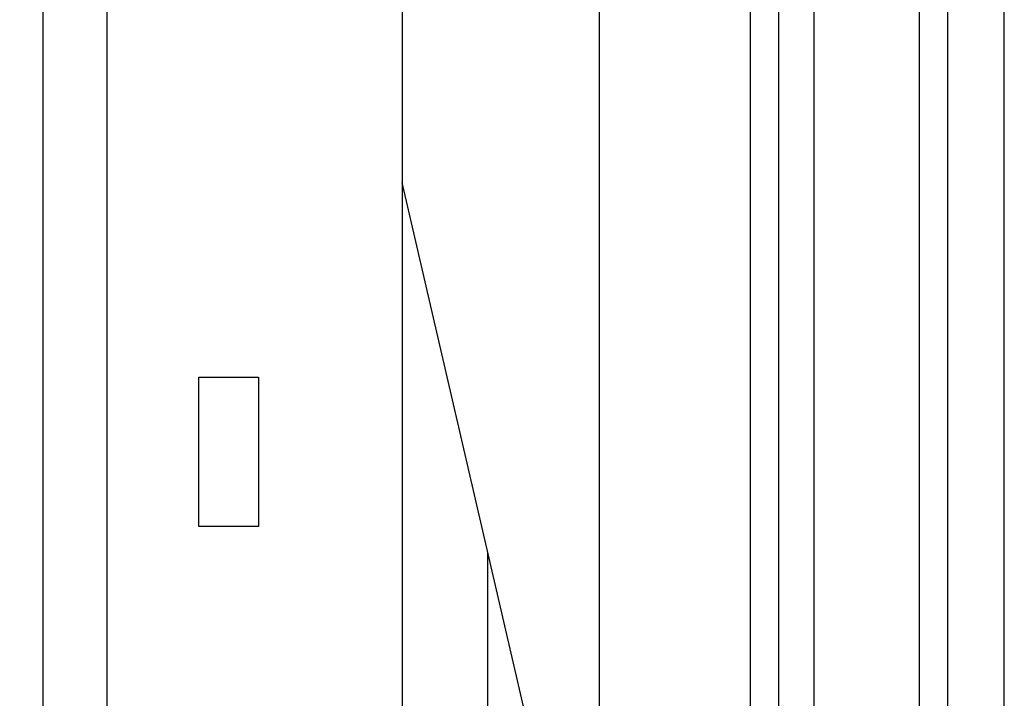
# Model space of a CAD drawing. Units: inches. Extents: x 0 to 132, y 0 to 86.
# Drawn here: x 124 to 126, y 31 to 33 of the extents above; entities that cross this region are included whole.
import ezdxf

# ---------------------------------------------------------------- set-up
doc = ezdxf.new("R2010")
doc.units = ezdxf.units.IN
doc.header["$LTSCALE"] = 8
doc.header["$MEASUREMENT"] = 0
doc.linetypes.add('SLD-Solid', pattern=[0])
doc.layers.add('SLD-0', color=179, linetype='SLD-Solid')
doc.styles.add('SLDTEXTSTYLE0', font='SWTXT.TTF', dxfattribs={"width": 0.775781})
doc.styles.add('SLDTEXTSTYLE2', font='SWTXT.TTF', dxfattribs={"width": 0.993})
doc.dimstyles.new('SLDDIMSTYLE0', dxfattribs={"dimtxt": 0.833333, "dimasz": 1.04, "dimexe": 0, "dimexo": 0.0625, "dimgap": 0.208333, "dimtad": 1, "dimrnd": 1e-09, "dimzin": 12, "dimdsep": 46, "dimtxsty": 'SLDTEXTSTYLE0', "dimblk1": 'NONE', "dimblk2": 'NONE', "dimsah": 1, "dimcen": 0.09, "dimadec": 0, "dimazin": 3, "dimtfac": 1, "dimtofl": 0, "dimtmove": 0, "dimatfit": 3, "dimldrblk": 'NONE', "dimfxl": 1, "dimfrac": 2, "dimtolj": 1, "dimtzin": 12, "dimarcsym": 0})

# ---------------------------------------------------------------- blocks, each defined once
blk = doc.blocks.new('_D_11')
at = {"layer": 'SLD-0', "color": 216, "true_color": 0x800080}
for p, q in [((123.5567, 45.569), (118.3757, 45.569)), ((119.3757, 45.569), (119.3757, 36.8642)), ((117.9907, 35.3712), (117.7372, 35.3712)), ((117.7372, 35.3712), (117.7372, 34.0471)), ((120.7607, 35.3712), (121.0142, 35.3712)), ((121.0142, 35.3712), (121.0142, 34.0471)), ((117.7372, 34.0471), (117.9907, 34.0471)), ((121.0142, 34.0471), (120.7607, 34.0471)), ((119.3757, 25.969), (119.3757, 33.8781)), ((123.5567, 25.969), (118.3757, 25.969))]:
    blk.add_line(p, q, dxfattribs=at)
for points in [[(119.3757, 45.569), (119.1677, 44.321), (119.5837, 44.321)], [(119.3757, 25.969), (119.5837, 27.217), (119.1677, 27.217)]]:
    blk.add_solid(points, dxfattribs=at)
at = {"layer": 'SLD-0', "color": 216, "true_color": 0x800080, "char_height": 0.83333, "attachment_point": 1, "style": 'SLDTEXTSTYLE2'}
for s, insert in [('19.60', (117.9907, 36.6144)), ('497.8', (117.9907, 35.1213))]:
    blk.add_mtext(s, dxfattribs=dict(at, insert=insert))
blk = doc.blocks.new('_None')

msp = doc.modelspace()

# ---------------------------------------------------------------- linework, layer by layer
at = {"layer": 'SLD-0', "color": 250, "linetype": 'SLD-Solid', "lineweight": 25, "true_color": 0x191924}
for p, q in [((125.567741, 26.09104), (125.567741, 44.02104)), ((125.493741, 26.505147), (125.493741, 43.52004)), ((125.118741, 29.546171), (125.118741, 43.22104)), ((125.786631, 41.96104), (125.786631, 29.817462)), ((123.956741, 30.296018), (123.956741, 41.242018)), ((124.090741, 30.296018), (124.090741, 41.242018)), ((125.846631, 24.820039), (125.846631, 34.86604)), ((125.964741, 24.820039), (125.964741, 34.86604)), ((124.706741, 32.915465), (124.706741, 30.810385)), ((125.118741, 30.548947), (124.706741, 32.325056)), ((124.281741, 31.919018), (124.406741, 31.919018)), ((124.281741, 31.607018), (124.281741, 31.919018)), ((124.406741, 31.919018), (124.406741, 31.607018)), ((124.406741, 31.607018), (124.281741, 31.607018)), ((124.885741, 29.903328), (124.885741, 31.553397))]:
    msp.add_line(p, q, dxfattribs=at)
at = {"layer": 'SLD-0', "color": 251, "linetype": 'SLD-Solid', "lineweight": 25, "true_color": 0x6a6a6a}
msp.add_line((125.433741, 43.321039), (125.433741, 27.569829), dxfattribs=at)

# ---------------------------------------------------------------- dimensions: what is measured, and where the dimension line sits
at = {"layer": 'SLD-0', "color": 216, "true_color": 0x800080}
dim = msp.add_linear_dim(base=(119.375688, 45.569018), p1=(123.956741, 25.969018), p2=(123.956741, 45.569018), angle=90, dimstyle='SLDDIMSTYLE0', dxfattribs=at)
dim.commit()
dim.dimension.update_dxf_attribs({"geometry": '_D_11', "text_midpoint": (119.375688, 35.371193), "dimtype": 160})

doc.saveas('drawing.dxf')
